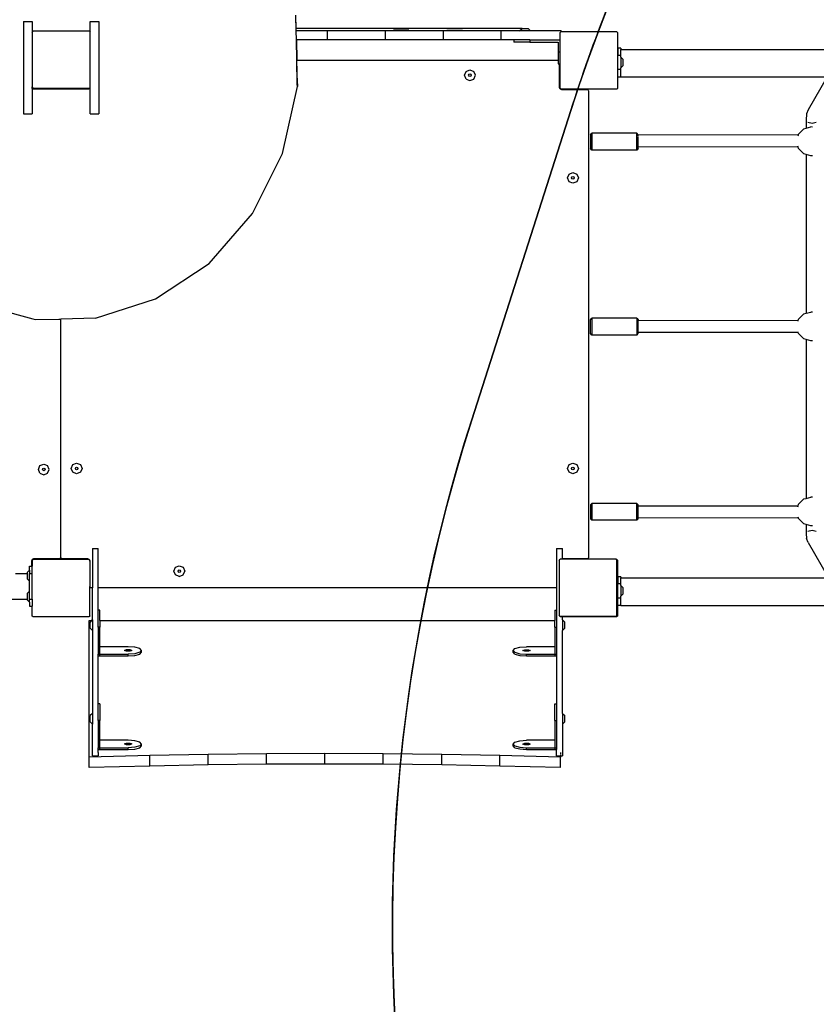
# Model space of a CAD drawing. Units: centimetres. Extents: x -1914 to 1250, y -6932 to -4618.
# Drawn here: x -641 to -531, y -6057 to -5921 of the extents above; entities that cross this region are included whole.
import ezdxf

# ---------------------------------------------------------------- set-up
doc = ezdxf.new("R2010")
doc.units = ezdxf.units.CM
doc.layers.add('VP-DIM', color=7, linetype='Continuous')
doc.layers.add('VP-HIC', color=6, linetype='Continuous')
doc.layers.add('VP-EQ', color=7, linetype='Continuous', true_color=0x8a3492)
doc.dimstyles.new('Strefa', dxfattribs={"dimtxt": 14, "dimasz": 20, "dimexe": 20, "dimexo": 50, "dimgap": 20, "dimtad": 0, "dimdec": 0, "dimzin": 0, "dimdsep": 46, "dimtxsty": 'Standard', "dimcen": 0.09, "dimadec": 0, "dimazin": 0, "dimtfac": 1, "dimtdec": 4, "dimtofl": 0, "dimtmove": 0, "dimatfit": 3, "dimfxl": 70, "dimfxlon": 1, "dimtolj": 1, "dimtzin": 0, "dimarcsym": 0})

# ---------------------------------------------------------------- blocks, each defined once
blk = doc.blocks.new('*D21')
at = {"layer": 'Defpoints', "color": 0}
for p in [(534.06, -4668.21), (-1299.56, -6085.95), (534.06, -6424.59)]:
    blk.add_point(p, dxfattribs=at)
at = {"layer": 'VP-DIM', "color": 0, "lineweight": -2}
for p, q in [((-1299.56, -4768.21), (-1299.56, -4618.21)), ((534.06, -4768.21), (534.06, -4618.21)), ((-1249.56, -4668.21), (-345.29, -4668.21)), ((484.06, -4668.21), (-205.29, -4668.21))]:
    blk.add_line(p, q, dxfattribs=at)
at = {"layer": 'VP-DIM', "color": 0}
for points in [[(-1249.56, -4659.88), (-1249.56, -4676.54), (-1299.56, -4668.21)], [(484.06, -4676.54), (484.06, -4659.88), (534.06, -4668.21)]]:
    blk.add_solid(points, dxfattribs=at)
at = {"layer": 'VP-DIM', "color": 0, "insert": (-275.29, -4668.21), "char_height": 30, "attachment_point": 5}
blk.add_mtext('\\A1;1834', dxfattribs=at)
blk = doc.blocks.new('*D22')
at = {"layer": 'Defpoints', "color": 0}
for p in [(432.3, -4865.06), (-1095.15, -6198.86), (432.3, -6425.8)]:
    blk.add_point(p, dxfattribs=at)
at = {"layer": 'VP-DIM', "color": 0, "lineweight": -2}
for p, q in [((-1095.15, -4965.06), (-1095.15, -4815.06)), ((432.3, -4965.06), (432.3, -4815.06)), ((-1045.15, -4865.06), (-441.8, -4865.06)), ((382.3, -4865.06), (-301.8, -4865.06))]:
    blk.add_line(p, q, dxfattribs=at)
at = {"layer": 'VP-DIM', "color": 0}
for points in [[(-1045.15, -4856.72), (-1045.15, -4873.39), (-1095.15, -4865.06)], [(382.3, -4873.39), (382.3, -4856.72), (432.3, -4865.06)]]:
    blk.add_solid(points, dxfattribs=at)
at = {"layer": 'VP-DIM', "color": 0, "insert": (-371.8, -4865.06), "char_height": 30, "attachment_point": 5}
blk.add_mtext('\\A1;1527', dxfattribs=at)
blk = doc.blocks.new('*D24')
at = {"layer": 'Defpoints', "color": 0}
for p in [(-1011.27, -5235.85), (-340.17, -6751.01), (877.76, -6751.01)]:
    blk.add_point(p, dxfattribs=at)
at = {"layer": 'VP-DIM', "color": 0, "lineweight": -2}
for p, q in [((777.76, -5235.85), (927.76, -5235.85)), ((877.76, -5285.85), (877.76, -5928.43)), ((877.76, -6701.01), (877.76, -6058.43)), ((777.76, -6751.01), (927.76, -6751.01))]:
    blk.add_line(p, q, dxfattribs=at)
at = {"layer": 'VP-DIM', "color": 0}
for points in [[(886.1, -5285.85), (869.43, -5285.85), (877.76, -5235.85)], [(869.43, -6701.01), (886.1, -6701.01), (877.76, -6751.01)]]:
    blk.add_solid(points, dxfattribs=at)
at = {"layer": 'VP-DIM', "color": 0, "insert": (877.76, -5993.43), "char_height": 30, "attachment_point": 5, "rotation": 90}
blk.add_mtext('\\A1;1515', dxfattribs=at)
blk = doc.blocks.new('*D45')
at = {"layer": 'Defpoints', "color": 0}
for p in [(-1010.57, -5084.17), (-267.95, -6921.92), (1200.49, -6921.92)]:
    blk.add_point(p, dxfattribs=at)
at = {"layer": 'VP-DIM', "color": 0, "lineweight": -2}
for p, q in [((1100.49, -5084.17), (1250.49, -5084.17)), ((1200.49, -5134.17), (1200.49, -5933.04)), ((1200.49, -6871.92), (1200.49, -6073.04)), ((1100.49, -6921.92), (1250.49, -6921.92))]:
    blk.add_line(p, q, dxfattribs=at)
at = {"layer": 'VP-DIM', "color": 0}
for points in [[(1208.82, -5134.17), (1192.16, -5134.17), (1200.49, -5084.17)], [(1192.16, -6871.92), (1208.82, -6871.92), (1200.49, -6921.92)]]:
    blk.add_solid(points, dxfattribs=at)
at = {"layer": 'VP-DIM', "color": 0, "insert": (1200.49, -6003.04), "char_height": 30, "attachment_point": 5, "rotation": 90}
blk.add_mtext('\\A1;1838', dxfattribs=at)
blk = doc.blocks.new('3445')
at = {"layer": 'VP-EQ', "color": 7}
for p, q in [((2634.17, -5260.81), (2634.14, -5258.97)), ((2596.46, -5259.87), (2597.66, -5259.87)), ((2596.46, -5259.87), (2596.46, -5272.63)), ((2597.66, -5259.87), (2597.66, -5261.39)), ((2605.66, -5259.87), (2606.86, -5259.87)), ((2605.66, -5261.34), (2605.66, -5259.87)), ((2606.86, -5259.87), (2606.86, -5272.63)), ((2634.17, -5260.81), (2634.14, -5259.35)), ((2597.66, -5261.39), (2597.81, -5261.19)), ((2597.66, -5261.39), (2597.66, -5268.92)), ((2605.56, -5261.19), (2597.81, -5261.19)), ((2605.56, -5261.19), (2605.66, -5261.34)), ((2605.66, -5268.97), (2605.66, -5261.34)), ((2634.17, -5260.81), (2634.17, -5260.81)), ((2634.17, -5261.14), (2634.17, -5260.81)), ((2634.18, -5261.14), (2634.17, -5260.81)), ((2665.4, -5260.81), (2634.17, -5260.81)), ((2634.18, -5261.14), (2634.17, -5261.14)), ((2634.2, -5262.38), (2634.17, -5261.14)), ((2638.45, -5261.14), (2634.18, -5261.14)), ((2634.21, -5262.38), (2634.18, -5261.14)), ((2646.47, -5261.14), (2638.45, -5261.14)), ((2638.45, -5261.14), (2638.45, -5262.38)), ((2654.49, -5261.14), (2646.47, -5261.14)), ((2646.47, -5261.14), (2646.47, -5262.38)), ((2649.75, -5261.04), (2647.61, -5261.04)), ((2662.49, -5261.14), (2654.49, -5261.14)), ((2654.49, -5261.14), (2654.49, -5262.38)), ((2655.02, -5261.04), (2657.17, -5261.04)), ((2662.49, -5261.14), (2662.49, -5262.38)), ((2665.07, -5261.14), (2662.49, -5261.14)), ((2665.07, -5261.14), (2665.4, -5260.81)), ((2666.57, -5261.14), (2665.07, -5261.14)), ((2665.4, -5260.81), (2666.25, -5260.81)), ((2666.57, -5261.14), (2666.25, -5260.81)), ((2670.81, -5261.14), (2666.57, -5261.14)), ((2670.63, -5261.48), (2670.66, -5261.44)), ((2670.63, -5261.48), (2670.63, -5262.38)), ((2670.66, -5261.39), (2670.74, -5261.34)), ((2670.66, -5261.44), (2670.74, -5261.34)), ((2670.66, -5261.44), (2670.66, -5261.39)), ((2670.74, -5261.34), (2670.77, -5261.29)), ((2670.81, -5261.29), (2670.77, -5261.29)), ((2670.81, -5261.14), (2670.81, -5261.29)), ((2670.81, -5261.29), (2670.88, -5261.23)), ((2678.49, -5261.29), (2670.81, -5261.29)), ((2670.88, -5261.23), (2678.41, -5261.23)), ((2678.41, -5261.23), (2678.49, -5261.29)), ((2678.52, -5261.29), (2678.49, -5261.29)), ((2678.52, -5261.29), (2678.56, -5261.34)), ((2678.56, -5261.34), (2678.61, -5261.38)), ((2678.56, -5261.34), (2678.61, -5261.41)), ((2678.61, -5261.38), (2678.61, -5261.41)), ((2678.61, -5261.41), (2678.63, -5261.44)), ((2678.63, -5269.06), (2678.63, -5261.44)), ((2634.21, -5262.38), (2634.2, -5262.38)), ((2634.2, -5262.38), (2634.26, -5265.23)), ((2638.45, -5262.38), (2634.21, -5262.38)), ((2634.26, -5265.23), (2634.21, -5262.38)), ((2646.47, -5262.38), (2638.45, -5262.38)), ((2654.49, -5262.38), (2646.47, -5262.38)), ((2662.49, -5262.38), (2654.49, -5262.38)), ((2664.29, -5262.38), (2662.49, -5262.38)), ((2664.29, -5262.38), (2664.29, -5262.74)), ((2666.48, -5262.38), (2664.29, -5262.38)), ((2666.48, -5262.74), (2664.29, -5262.74)), ((2666.48, -5262.38), (2666.48, -5262.74)), ((2666.48, -5262.38), (2670.63, -5262.38)), ((2666.48, -5262.74), (2670.39, -5262.74)), ((2670.39, -5262.74), (2670.39, -5264.07)), ((2670.63, -5262.38), (2670.63, -5264.07)), ((2670.39, -5264.07), (2670.63, -5264.07)), ((2670.39, -5264.07), (2670.39, -5265.24)), ((2670.63, -5264.07), (2670.63, -5265.71)), ((2679.06, -5263.57), (2678.66, -5263.57)), ((2678.66, -5263.57), (2678.66, -5264.55)), ((2679.06, -5263.57), (2679.06, -5263.73)), ((2679.06, -5263.73), (2734.94, -5263.73)), ((2679.06, -5264.55), (2679.06, -5263.73)), ((2634.26, -5265.23), (2634.26, -5265.23)), ((2634.26, -5265.23), (2670.35, -5265.23)), ((2634.33, -5268.48), (2634.26, -5265.23)), ((2634.32, -5268.51), (2634.26, -5265.23)), ((2670.35, -5265.23), (2670.39, -5265.24)), ((2670.39, -5265.24), (2670.39, -5265.71)), ((2670.39, -5265.71), (2670.55, -5265.71)), ((2670.55, -5265.71), (2670.55, -5268.88)), ((2670.55, -5265.71), (2670.6, -5265.71)), ((2670.6, -5268.95), (2670.6, -5265.71)), ((2670.6, -5265.71), (2670.63, -5265.71)), ((2670.63, -5265.71), (2670.63, -5269.02)), ((2678.66, -5266.52), (2678.66, -5264.55)), ((2679.06, -5264.55), (2678.66, -5264.55)), ((2679.06, -5264.78), (2679.06, -5264.55)), ((2679.06, -5264.78), (2679.39, -5265.11)), ((2679.06, -5264.78), (2679.06, -5266.28)), ((2679.39, -5265.96), (2679.39, -5265.11)), ((2657.45, -5267.29), (2657.67, -5266.76)), ((2657.67, -5266.76), (2658.2, -5266.54)), ((2658.02, -5267.29), (2658.08, -5267.16)), ((2658.08, -5267.16), (2658.2, -5267.11)), ((2658.2, -5266.54), (2658.73, -5266.76)), ((2658.2, -5267.11), (2658.33, -5267.16)), ((2658.33, -5267.16), (2658.38, -5267.29)), ((2658.95, -5267.29), (2658.73, -5266.76)), ((2679.06, -5266.52), (2678.66, -5266.52)), ((2678.66, -5267.57), (2678.66, -5266.52)), ((2679.06, -5266.28), (2679.39, -5265.96)), ((2679.06, -5266.52), (2679.06, -5266.28)), ((2679.06, -5267.53), (2679.06, -5266.52)), ((2634.32, -5268.51), (2634.33, -5268.48)), ((2634.33, -5268.86), (2634.32, -5268.51)), ((2634.33, -5268.48), (2634.33, -5268.86)), ((2657.67, -5267.82), (2657.45, -5267.29)), ((2657.67, -5267.82), (2658.2, -5268.04)), ((2658.08, -5267.42), (2658.02, -5267.29)), ((2658.2, -5267.47), (2658.08, -5267.42)), ((2658.33, -5267.42), (2658.2, -5267.47)), ((2658.2, -5268.04), (2658.73, -5267.82)), ((2658.38, -5267.29), (2658.33, -5267.42)), ((2658.73, -5267.82), (2658.95, -5267.29)), ((2679.06, -5267.57), (2678.66, -5267.57)), ((2679.06, -5267.57), (2679.06, -5267.53)), ((2679.06, -5267.53), (2707.59, -5267.53)), ((2707.59, -5267.53), (2704.98, -5272.1)), ((2597.66, -5269.11), (2597.66, -5268.92)), ((2597.82, -5269.14), (2597.66, -5268.92)), ((2597.83, -5269.23), (2597.66, -5269.11)), ((2597.66, -5269.11), (2597.66, -5272.63)), ((2605.54, -5269.14), (2597.82, -5269.14)), ((2605.46, -5269.23), (2597.83, -5269.23)), ((2605.61, -5269.13), (2605.46, -5269.23)), ((2605.61, -5269.05), (2605.54, -5269.14)), ((2605.66, -5268.97), (2605.61, -5269.05)), ((2605.61, -5269.05), (2605.61, -5269.13)), ((2605.66, -5272.63), (2605.66, -5268.97)), ((2632.27, -5278.1), (2634.33, -5268.86)), ((2670.55, -5268.88), (2670.56, -5268.95)), ((2670.56, -5268.95), (2670.6, -5268.95)), ((2670.56, -5268.95), (2670.56, -5268.99)), ((2670.56, -5268.99), (2670.6, -5269.08)), ((2670.6, -5269.08), (2670.66, -5269.17)), ((2670.66, -5269.06), (2670.63, -5269.02)), ((2670.66, -5269.11), (2670.66, -5269.06)), ((2670.74, -5269.16), (2670.66, -5269.06)), ((2670.74, -5269.16), (2670.66, -5269.11)), ((2670.66, -5269.17), (2670.75, -5269.23)), ((2670.79, -5269.23), (2670.74, -5269.16)), ((2670.75, -5269.23), (2670.84, -5269.27)), ((2678.51, -5269.23), (2670.79, -5269.23)), ((2670.84, -5269.27), (2670.9, -5269.28)), ((2670.9, -5269.24), (2670.9, -5269.28)), ((2674.4, -5269.24), (2670.9, -5269.24)), ((2670.9, -5269.28), (2670.95, -5269.28)), ((2670.95, -5269.28), (2674.4, -5269.28)), ((2674.4, -5269.24), (2674.4, -5269.28)), ((2674.4, -5269.28), (2674.45, -5269.29)), ((2674.45, -5269.29), (2674.5, -5269.31)), ((2674.5, -5269.31), (2674.54, -5269.34)), ((2674.54, -5269.34), (2674.57, -5269.38)), ((2674.57, -5269.38), (2674.59, -5269.43)), ((2674.59, -5269.43), (2674.6, -5269.48)), ((2674.6, -5269.48), (2674.6, -5333.98)), ((2678.56, -5269.16), (2678.51, -5269.23)), ((2678.61, -5269.09), (2678.56, -5269.16)), ((2678.61, -5269.13), (2678.56, -5269.16)), ((2678.63, -5269.06), (2678.61, -5269.09)), ((2678.61, -5269.09), (2678.61, -5269.13)), ((2596.46, -5272.63), (2597.66, -5272.63)), ((2605.66, -5272.63), (2606.86, -5272.63)), ((2704.76, -5272.65), (2704.68, -5273.51)), ((2704.98, -5272.1), (2704.76, -5272.65)), ((2704.68, -5273.51), (2704.68, -5274.63)), ((2704.95, -5273.8), (2705.53, -5273.92)), ((2705.53, -5273.92), (2706.08, -5273.8)), ((2674.86, -5275.52), (2675.06, -5275.32)), ((2681.26, -5275.32), (2675.06, -5275.32)), ((2675.06, -5275.32), (2675.06, -5277.65)), ((2681.46, -5275.52), (2681.26, -5275.32)), ((2681.26, -5277.65), (2681.26, -5275.32)), ((2703.66, -5275.44), (2704.38, -5274.71)), ((2704.38, -5274.71), (2704.68, -5274.63)), ((2704.68, -5274.63), (2705.36, -5274.45)), ((2705.57, -5274.47), (2705.36, -5274.45)), ((2674.86, -5275.52), (2674.86, -5277.45)), ((2681.46, -5275.55), (2681.46, -5275.52)), ((2703.62, -5275.58), (2681.46, -5275.55)), ((2681.46, -5275.76), (2681.46, -5275.55)), ((2681.46, -5277.15), (2681.46, -5275.88)), ((2703.61, -5275.66), (2703.62, -5275.58)), ((2703.62, -5275.58), (2703.66, -5275.44)), ((2628.11, -5286.44), (2632.27, -5278.1)), ((2675.06, -5277.65), (2674.86, -5277.45)), ((2681.26, -5277.65), (2675.06, -5277.65)), ((2681.46, -5277.45), (2681.26, -5277.65)), ((2681.46, -5277.15), (2703.59, -5277.18)), ((2681.46, -5277.45), (2681.46, -5277.15)), ((2703.59, -5277.18), (2703.57, -5277.1)), ((2703.65, -5277.43), (2703.59, -5277.18)), ((2704.36, -5278.16), (2703.65, -5277.43)), ((2704.68, -5278.25), (2704.36, -5278.16)), ((2704.68, -5278.25), (2704.68, -5300.23)), ((2705.33, -5278.43), (2704.68, -5278.25)), ((2705.56, -5278.45), (2705.33, -5278.43)), ((2671.91, -5280.96), (2672.44, -5280.74)), ((2672.44, -5280.74), (2672.97, -5280.96)), ((2671.69, -5281.49), (2671.91, -5280.96)), ((2671.91, -5282.02), (2671.69, -5281.49)), ((2672.44, -5282.24), (2671.91, -5282.02)), ((2672.26, -5281.49), (2672.31, -5281.36)), ((2672.31, -5281.62), (2672.26, -5281.49)), ((2672.31, -5281.36), (2672.44, -5281.31)), ((2672.44, -5281.67), (2672.31, -5281.62)), ((2672.44, -5281.31), (2672.57, -5281.36)), ((2672.57, -5281.62), (2672.44, -5281.67)), ((2672.97, -5282.02), (2672.44, -5282.24)), ((2672.57, -5281.36), (2672.62, -5281.49)), ((2672.62, -5281.49), (2672.57, -5281.62)), ((2672.97, -5280.96), (2673.19, -5281.49)), ((2673.19, -5281.49), (2672.97, -5282.02)), ((2622.12, -5293.32), (2628.11, -5286.44)), ((2614.71, -5298.25), (2622.12, -5293.32)), ((2606.39, -5300.92), (2614.71, -5298.25)), ((2589.72, -5298.83), (2597.74, -5300.98)), ((2597.74, -5300.98), (2598.1, -5301.08)), ((2598.1, -5301.08), (2601.34, -5301.04)), ((2601.34, -5301.04), (2601.6, -5301.04)), ((2606.39, -5300.92), (2601.6, -5301.04)), ((2601.6, -5333.98), (2601.6, -5301.04)), ((2674.86, -5301.13), (2675.06, -5300.92)), ((2674.86, -5303.04), (2674.86, -5301.13)), ((2681.26, -5300.92), (2675.06, -5300.92)), ((2675.06, -5300.92), (2675.06, -5303.24)), ((2681.26, -5300.92), (2681.46, -5301.13)), ((2681.26, -5300.92), (2681.26, -5303.24)), ((2681.46, -5301.13), (2681.46, -5301.22)), ((2703.6, -5301.26), (2681.46, -5301.22)), ((2681.46, -5302.82), (2681.46, -5301.22)), ((2703.58, -5301.33), (2703.6, -5301.26)), ((2703.6, -5301.26), (2703.66, -5301.04)), ((2703.66, -5301.04), (2704.38, -5300.31)), ((2704.38, -5300.31), (2704.68, -5300.23)), ((2704.68, -5300.23), (2705.36, -5300.05)), ((2705.57, -5300.07), (2705.36, -5300.05)), ((2675.06, -5303.24), (2674.86, -5303.04)), ((2681.26, -5303.24), (2675.06, -5303.24)), ((2681.26, -5303.24), (2681.46, -5303.04)), ((2681.46, -5302.82), (2703.61, -5302.86)), ((2681.46, -5303.04), (2681.46, -5302.82)), ((2703.61, -5302.86), (2703.58, -5302.77)), ((2703.65, -5303.03), (2703.61, -5302.86)), ((2704.36, -5303.76), (2703.65, -5303.03)), ((2704.68, -5303.85), (2704.36, -5303.76)), ((2704.68, -5303.85), (2704.68, -5325.83)), ((2705.33, -5304.03), (2704.68, -5303.85)), ((2705.56, -5304.05), (2705.33, -5304.03)), ((2598.51, -5321.83), (2598.73, -5321.3)), ((2598.73, -5321.3), (2599.26, -5321.08)), ((2599.08, -5321.83), (2599.14, -5321.7)), ((2599.14, -5321.7), (2599.26, -5321.65)), ((2599.26, -5321.08), (2599.79, -5321.3)), ((2599.26, -5321.65), (2599.39, -5321.7)), ((2599.39, -5321.7), (2599.44, -5321.83)), ((2600.01, -5321.83), (2599.79, -5321.3)), ((2603.05, -5321.69), (2603.27, -5321.16)), ((2603.27, -5322.22), (2603.05, -5321.69)), ((2603.27, -5321.16), (2603.8, -5320.94)), ((2603.62, -5321.69), (2603.67, -5321.56)), ((2603.67, -5321.82), (2603.62, -5321.69)), ((2603.67, -5321.56), (2603.8, -5321.51)), ((2603.8, -5320.94), (2604.33, -5321.16)), ((2603.8, -5321.51), (2603.93, -5321.56)), ((2603.93, -5321.56), (2603.98, -5321.69)), ((2603.98, -5321.69), (2603.93, -5321.82)), ((2604.33, -5321.16), (2604.55, -5321.69)), ((2604.55, -5321.69), (2604.33, -5322.22)), ((2671.69, -5321.69), (2671.91, -5321.16)), ((2671.91, -5322.22), (2671.69, -5321.69)), ((2671.91, -5321.16), (2672.44, -5320.94)), ((2672.26, -5321.69), (2672.31, -5321.56)), ((2672.31, -5321.82), (2672.26, -5321.69)), ((2672.31, -5321.56), (2672.44, -5321.51)), ((2672.44, -5320.94), (2672.97, -5321.16)), ((2672.44, -5321.51), (2672.57, -5321.56)), ((2672.57, -5321.56), (2672.62, -5321.69)), ((2672.62, -5321.69), (2672.57, -5321.82)), ((2672.97, -5321.16), (2673.19, -5321.69)), ((2673.19, -5321.69), (2672.97, -5322.22)), ((2598.73, -5322.36), (2598.51, -5321.83)), ((2598.73, -5322.36), (2599.26, -5322.58)), ((2599.14, -5321.95), (2599.08, -5321.83)), ((2599.26, -5322.01), (2599.14, -5321.95)), ((2599.39, -5321.95), (2599.26, -5322.01)), ((2599.26, -5322.58), (2599.79, -5322.36)), ((2599.44, -5321.83), (2599.39, -5321.95)), ((2599.79, -5322.36), (2600.01, -5321.83)), ((2603.8, -5322.44), (2603.27, -5322.22)), ((2603.8, -5321.87), (2603.67, -5321.82)), ((2603.93, -5321.82), (2603.8, -5321.87)), ((2604.33, -5322.22), (2603.8, -5322.44)), ((2672.44, -5322.44), (2671.91, -5322.22)), ((2672.44, -5321.87), (2672.31, -5321.82)), ((2672.57, -5321.82), (2672.44, -5321.87)), ((2672.97, -5322.22), (2672.44, -5322.44)), ((2704.38, -5325.91), (2704.68, -5325.83)), ((2704.68, -5325.83), (2705.36, -5325.65)), ((2705.57, -5325.67), (2705.36, -5325.65)), ((2675.06, -5326.52), (2674.86, -5326.72)), ((2674.86, -5326.72), (2674.86, -5328.64)), ((2681.26, -5326.52), (2675.06, -5326.52)), ((2675.06, -5326.52), (2675.06, -5328.85)), ((2681.46, -5326.72), (2681.26, -5326.52)), ((2681.26, -5328.85), (2681.26, -5326.52)), ((2681.46, -5326.9), (2681.46, -5326.72)), ((2703.58, -5326.93), (2681.46, -5326.9)), ((2681.46, -5328.5), (2681.46, -5326.9)), ((2703.56, -5327.01), (2703.58, -5326.93)), ((2703.58, -5326.93), (2703.66, -5326.64)), ((2703.66, -5326.64), (2704.38, -5325.91)), ((2681.46, -5328.5), (2703.63, -5328.53)), ((2681.46, -5328.64), (2681.46, -5328.5)), ((2703.63, -5328.53), (2703.6, -5328.45)), ((2703.65, -5328.63), (2703.63, -5328.53)), ((2675.06, -5328.85), (2674.86, -5328.64)), ((2681.26, -5328.85), (2675.06, -5328.85)), ((2681.46, -5328.64), (2681.26, -5328.85)), ((2704.36, -5329.36), (2703.65, -5328.63)), ((2704.68, -5329.45), (2704.36, -5329.36)), ((2704.68, -5329.45), (2704.68, -5330.7)), ((2705.33, -5329.63), (2704.68, -5329.45)), ((2705.56, -5329.65), (2705.33, -5329.63)), ((2704.68, -5330.7), (2704.76, -5331.4)), ((2704.95, -5330.38), (2705.53, -5330.25)), ((2705.53, -5330.25), (2706.08, -5330.38)), ((2704.98, -5331.95), (2704.76, -5331.4)), ((2704.98, -5331.95), (2707.78, -5336.83)), ((2601.6, -5333.98), (2601.59, -5334.04)), ((2601.6, -5334.04), (2601.6, -5333.98)), ((2605.98, -5332.75), (2606.78, -5332.75)), ((2605.98, -5332.75), (2605.98, -5338.23)), ((2606.78, -5338.23), (2606.78, -5332.75)), ((2670.18, -5332.75), (2670.98, -5332.75)), ((2670.18, -5332.75), (2670.18, -5338.23)), ((2670.98, -5334.18), (2670.98, -5332.75)), ((2674.6, -5333.98), (2674.59, -5334.04)), ((2597.26, -5335.19), (2597.55, -5335.19)), ((2597.26, -5335.78), (2597.26, -5335.19)), ((2597.56, -5334.48), (2597.55, -5334.53)), ((2597.59, -5334.53), (2597.55, -5334.53)), ((2597.55, -5334.53), (2597.55, -5334.58)), ((2597.55, -5334.58), (2597.55, -5335.19)), ((2597.55, -5335.19), (2597.59, -5335.19)), ((2597.6, -5334.38), (2597.56, -5334.48)), ((2597.59, -5334.53), (2597.59, -5335.19)), ((2597.59, -5335.19), (2597.63, -5335.19)), ((2597.66, -5334.3), (2597.6, -5334.38)), ((2597.63, -5334.48), (2597.66, -5334.44)), ((2597.63, -5334.48), (2597.63, -5335.19)), ((2597.63, -5336.22), (2597.63, -5335.19)), ((2597.75, -5334.24), (2597.66, -5334.3)), ((2597.66, -5334.39), (2597.74, -5334.34)), ((2597.66, -5334.44), (2597.74, -5334.34)), ((2597.66, -5334.44), (2597.66, -5334.39)), ((2597.74, -5334.34), (2597.77, -5334.29)), ((2597.84, -5334.2), (2597.75, -5334.24)), ((2597.81, -5334.29), (2597.77, -5334.29)), ((2597.81, -5334.29), (2597.88, -5334.23)), ((2605.49, -5334.29), (2597.81, -5334.29)), ((2597.9, -5334.19), (2597.84, -5334.2)), ((2597.88, -5334.23), (2599.34, -5334.23)), ((2597.95, -5334.18), (2597.9, -5334.19)), ((2597.9, -5334.19), (2597.9, -5334.22)), ((2597.9, -5334.22), (2599.33, -5334.22)), ((2599.29, -5334.18), (2597.95, -5334.18)), ((2599.33, -5334.22), (2599.29, -5334.18)), ((2601.4, -5334.18), (2599.29, -5334.18)), ((2599.34, -5334.23), (2599.33, -5334.22)), ((2599.33, -5334.22), (2601.4, -5334.22)), ((2599.34, -5334.23), (2605.41, -5334.23)), ((2601.45, -5334.18), (2601.4, -5334.18)), ((2601.4, -5334.18), (2601.4, -5334.22)), ((2601.5, -5334.16), (2601.45, -5334.18)), ((2601.54, -5334.12), (2601.5, -5334.16)), ((2601.57, -5334.08), (2601.54, -5334.12)), ((2601.59, -5334.04), (2601.57, -5334.08)), ((2601.62, -5334.08), (2601.6, -5334.04)), ((2601.66, -5334.12), (2601.62, -5334.08)), ((2601.7, -5334.16), (2601.66, -5334.12)), ((2601.75, -5334.18), (2601.7, -5334.16)), ((2601.8, -5334.18), (2601.75, -5334.18)), ((2601.8, -5334.22), (2601.8, -5334.18)), ((2605.25, -5334.18), (2601.8, -5334.18)), ((2601.8, -5334.22), (2605.3, -5334.22)), ((2605.3, -5334.19), (2605.25, -5334.18)), ((2605.3, -5334.22), (2605.3, -5334.19)), ((2605.35, -5334.2), (2605.3, -5334.19)), ((2605.45, -5334.24), (2605.35, -5334.2)), ((2605.41, -5334.23), (2605.49, -5334.29)), ((2605.51, -5334.29), (2605.45, -5334.24)), ((2605.51, -5334.29), (2605.49, -5334.29)), ((2605.52, -5334.29), (2605.51, -5334.29)), ((2605.52, -5334.29), (2605.55, -5334.33)), ((2605.56, -5334.34), (2605.55, -5334.33)), ((2605.56, -5334.34), (2605.61, -5334.38)), ((2605.56, -5334.34), (2605.61, -5334.41)), ((2605.61, -5334.38), (2605.61, -5334.41)), ((2605.61, -5334.41), (2605.63, -5334.44)), ((2605.63, -5334.47), (2605.63, -5334.44)), ((2605.63, -5334.48), (2605.63, -5334.47)), ((2605.64, -5334.53), (2605.63, -5334.48)), ((2605.63, -5334.53), (2605.63, -5334.48)), ((2605.64, -5334.53), (2605.63, -5334.53)), ((2605.63, -5334.53), (2605.63, -5338.03)), ((2605.65, -5334.58), (2605.64, -5334.53)), ((2605.65, -5338.03), (2605.65, -5334.58)), ((2617.47, -5335.37), (2618, -5335.15)), ((2618, -5335.15), (2618.53, -5335.37)), ((2670.52, -5334.43), (2670.66, -5334.23)), ((2670.52, -5334.43), (2670.52, -5341.96)), ((2670.98, -5334.23), (2670.66, -5334.23)), ((2674.4, -5334.18), (2670.98, -5334.18)), ((2670.98, -5334.23), (2670.98, -5334.18)), ((2674.4, -5334.23), (2670.98, -5334.23)), ((2674.4, -5334.18), (2674.4, -5334.23)), ((2674.45, -5334.18), (2674.4, -5334.18)), ((2678.41, -5334.23), (2674.4, -5334.23)), ((2674.5, -5334.16), (2674.45, -5334.18)), ((2674.54, -5334.12), (2674.5, -5334.16)), ((2674.57, -5334.08), (2674.54, -5334.12)), ((2674.59, -5334.04), (2674.57, -5334.08)), ((2678.41, -5334.23), (2678.61, -5334.38)), ((2678.41, -5334.23), (2678.52, -5334.38)), ((2678.52, -5342.01), (2678.52, -5334.38)), ((2678.61, -5334.38), (2678.61, -5342.13)), ((2596.94, -5336.25), (2595.33, -5336.25)), ((2597.26, -5335.78), (2596.94, -5336.1)), ((2596.94, -5336.1), (2596.94, -5336.25)), ((2596.94, -5336.25), (2596.94, -5336.96)), ((2597.26, -5335.78), (2597.26, -5336.22)), ((2597.26, -5336.22), (2597.63, -5336.22)), ((2597.26, -5337.28), (2597.26, -5336.22)), ((2597.63, -5339.78), (2597.63, -5336.22)), ((2617.25, -5335.9), (2617.47, -5335.37)), ((2617.47, -5336.43), (2617.25, -5335.9)), ((2618, -5336.65), (2617.47, -5336.43)), ((2617.82, -5335.9), (2617.88, -5335.77)), ((2617.88, -5336.03), (2617.82, -5335.9)), ((2617.88, -5335.77), (2618, -5335.72)), ((2618, -5336.08), (2617.88, -5336.03)), ((2618, -5335.72), (2618.13, -5335.77)), ((2618.13, -5336.03), (2618, -5336.08)), ((2618, -5336.65), (2618.53, -5336.43)), ((2618.13, -5335.77), (2618.18, -5335.9)), ((2618.18, -5335.9), (2618.13, -5336.03)), ((2618.53, -5335.37), (2618.75, -5335.9)), ((2618.53, -5336.43), (2618.75, -5335.9)), ((2679.06, -5336.67), (2678.66, -5336.67)), ((2678.66, -5336.67), (2678.66, -5337.65)), ((2679.06, -5336.67), (2679.06, -5336.83)), ((2597.26, -5337.28), (2596.94, -5336.96)), ((2597.26, -5338.68), (2597.26, -5337.28)), ((2605.65, -5338.03), (2605.63, -5338.03)), ((2605.63, -5342.06), (2605.63, -5338.03)), ((2605.65, -5338.09), (2605.65, -5338.03)), ((2605.67, -5338.13), (2605.65, -5338.09)), ((2678.66, -5339.62), (2678.66, -5337.65)), ((2679.06, -5337.65), (2678.66, -5337.65)), ((2679.06, -5336.83), (2707.78, -5336.83)), ((2679.06, -5337.65), (2679.06, -5336.83)), ((2679.06, -5337.88), (2679.06, -5337.65)), ((2679.06, -5337.88), (2679.39, -5338.21)), ((2679.06, -5337.88), (2679.06, -5339.38)), ((2597.26, -5338.68), (2596.94, -5339)), ((2596.94, -5339), (2596.94, -5339.84)), ((2597.26, -5339.78), (2597.26, -5338.68)), ((2605.71, -5338.17), (2605.67, -5338.13)), ((2605.75, -5338.21), (2605.71, -5338.17)), ((2605.8, -5338.23), (2605.75, -5338.21)), ((2605.85, -5338.23), (2605.8, -5338.23)), ((2605.98, -5338.23), (2605.85, -5338.23)), ((2605.98, -5342.62), (2605.98, -5338.23)), ((2670.18, -5338.23), (2606.78, -5338.23)), ((2606.78, -5341.3), (2606.78, -5338.23)), ((2670.18, -5338.23), (2670.18, -5341.3)), ((2679.06, -5339.38), (2679.39, -5339.06)), ((2679.06, -5339.62), (2679.06, -5339.38)), ((2679.39, -5339.06), (2679.39, -5338.21)), ((2596.94, -5339.84), (2584.74, -5339.77)), ((2596.94, -5339.84), (2596.94, -5339.86)), ((2597.26, -5340.18), (2596.94, -5339.86)), ((2597.26, -5339.78), (2597.63, -5339.78)), ((2597.26, -5340.18), (2597.26, -5339.78)), ((2597.26, -5340.18), (2597.26, -5340.73)), ((2597.26, -5340.73), (2597.63, -5340.73)), ((2597.63, -5339.78), (2597.63, -5340.73)), ((2597.63, -5342.02), (2597.63, -5340.73)), ((2679.06, -5339.62), (2678.66, -5339.62)), ((2678.66, -5340.67), (2678.66, -5339.62)), ((2679.06, -5340.67), (2678.66, -5340.67)), ((2679.06, -5340.63), (2679.06, -5339.62)), ((2679.06, -5340.67), (2679.06, -5340.63)), ((2679.06, -5340.63), (2817.26, -5340.63)), ((2597.66, -5342.06), (2597.63, -5342.02)), ((2597.66, -5342.11), (2597.66, -5342.06)), ((2597.74, -5342.16), (2597.66, -5342.06)), ((2597.74, -5342.16), (2597.66, -5342.11)), ((2597.79, -5342.23), (2597.74, -5342.16)), ((2605.56, -5342.16), (2605.51, -5342.23)), ((2605.61, -5342.09), (2605.56, -5342.16)), ((2605.61, -5342.13), (2605.56, -5342.16)), ((2605.63, -5342.06), (2605.61, -5342.09)), ((2605.61, -5342.09), (2605.61, -5342.13)), ((2607.03, -5341.3), (2606.78, -5341.3)), ((2606.78, -5343.63), (2606.78, -5341.3)), ((2607.03, -5342.73), (2607.03, -5341.3)), ((2669.93, -5341.3), (2670.18, -5341.3)), ((2669.93, -5341.3), (2669.93, -5342.73)), ((2670.18, -5341.3), (2670.18, -5343.63)), ((2670.68, -5342.18), (2670.52, -5341.96)), ((2678.52, -5342.01), (2678.4, -5342.18)), ((2678.61, -5342.13), (2678.46, -5342.23)), ((2605.51, -5342.23), (2597.79, -5342.23)), ((2605.53, -5361.62), (2605.53, -5342.73)), ((2605.53, -5342.73), (2605.87, -5342.73)), ((2605.87, -5342.73), (2605.65, -5342.94)), ((2605.65, -5343.8), (2605.65, -5342.94)), ((2605.98, -5342.62), (2605.87, -5342.73)), ((2605.98, -5342.62), (2605.98, -5344.12)), ((2607.03, -5342.73), (2669.93, -5342.73)), ((2607.03, -5342.73), (2607.03, -5343.63)), ((2669.93, -5343.63), (2669.93, -5342.73)), ((2670.68, -5342.18), (2670.76, -5342.18)), ((2670.83, -5342.23), (2670.76, -5342.18)), ((2678.4, -5342.18), (2670.76, -5342.18)), ((2670.98, -5342.23), (2670.83, -5342.23)), ((2678.46, -5342.23), (2670.98, -5342.23)), ((2670.98, -5342.62), (2670.98, -5342.23)), ((2670.98, -5342.62), (2671.31, -5342.94)), ((2670.98, -5342.62), (2670.98, -5344.12)), ((2671.31, -5343.8), (2671.31, -5342.94)), ((2605.98, -5344.12), (2605.65, -5343.8)), ((2605.98, -5344.12), (2605.98, -5355.57)), ((2607.03, -5343.63), (2606.78, -5343.63)), ((2606.78, -5343.63), (2606.78, -5347.39)), ((2607.03, -5346.36), (2607.03, -5343.63)), ((2669.93, -5343.63), (2670.18, -5343.63)), ((2669.93, -5343.63), (2669.93, -5346.36)), ((2670.18, -5343.63), (2670.18, -5347.39)), ((2670.98, -5344.12), (2671.31, -5343.8)), ((2670.98, -5355.57), (2670.98, -5344.12)), ((2606.78, -5347.63), (2606.78, -5347.39)), ((2606.78, -5347.39), (2607.03, -5347.39)), ((2610.93, -5346.36), (2607.03, -5346.36)), ((2607.03, -5347.39), (2607.03, -5346.36)), ((2607.03, -5347.63), (2607.03, -5347.39)), ((2607.03, -5347.39), (2610.93, -5347.39)), ((2610.43, -5346.87), (2610.68, -5346.76)), ((2610.68, -5346.98), (2610.43, -5346.87)), ((2610.68, -5346.76), (2611.18, -5346.76)), ((2611.18, -5346.98), (2610.68, -5346.98)), ((2611.85, -5346.43), (2610.93, -5346.36)), ((2611.85, -5347.32), (2610.93, -5347.39)), ((2610.93, -5347.63), (2610.93, -5347.39)), ((2610.93, -5347.63), (2611.85, -5347.56)), ((2611.18, -5346.76), (2611.43, -5346.87)), ((2611.43, -5346.87), (2611.18, -5346.98)), ((2612.53, -5346.62), (2611.85, -5346.43)), ((2612.53, -5347.13), (2611.85, -5347.32)), ((2611.85, -5347.56), (2612.53, -5347.38)), ((2612.78, -5346.88), (2612.53, -5346.62)), ((2612.78, -5346.88), (2612.53, -5347.13)), ((2612.53, -5347.38), (2612.78, -5347.12)), ((2612.78, -5347.12), (2612.78, -5346.88)), ((2664.18, -5346.87), (2664.43, -5346.62)), ((2664.18, -5347.12), (2664.18, -5346.87)), ((2664.18, -5346.87), (2664.43, -5347.13)), ((2664.43, -5347.37), (2664.18, -5347.12)), ((2664.43, -5346.62), (2665.11, -5346.43)), ((2664.43, -5347.13), (2665.11, -5347.32)), ((2664.43, -5347.37), (2665.11, -5347.56)), ((2665.11, -5346.43), (2666.03, -5346.36)), ((2665.11, -5347.32), (2666.03, -5347.39)), ((2665.11, -5347.56), (2666.03, -5347.63)), ((2665.53, -5346.88), (2665.78, -5346.77)), ((2665.78, -5346.99), (2665.53, -5346.88)), ((2665.78, -5346.77), (2666.28, -5346.77)), ((2666.28, -5346.99), (2665.78, -5346.99)), ((2669.93, -5346.36), (2666.03, -5346.36)), ((2666.03, -5347.63), (2666.03, -5347.39)), ((2666.03, -5347.39), (2669.93, -5347.39)), ((2666.28, -5346.77), (2666.53, -5346.88)), ((2666.53, -5346.88), (2666.28, -5346.99)), ((2669.93, -5346.36), (2669.93, -5347.39)), ((2669.93, -5347.39), (2669.93, -5347.63)), ((2669.93, -5347.39), (2670.18, -5347.39)), ((2670.18, -5347.39), (2670.18, -5347.63)), ((2606.78, -5347.63), (2607.03, -5347.63)), ((2606.78, -5354.25), (2606.78, -5347.63)), ((2607.03, -5347.63), (2610.93, -5347.63)), ((2666.03, -5347.63), (2669.93, -5347.63)), ((2669.93, -5347.63), (2670.18, -5347.63)), ((2670.18, -5347.63), (2670.18, -5354.24)), ((2607.03, -5354.25), (2606.78, -5354.25)), ((2606.78, -5356.57), (2606.78, -5354.25)), ((2607.03, -5354.25), (2607.03, -5356.57)), ((2669.93, -5354.24), (2670.18, -5354.24)), ((2669.93, -5356.57), (2669.93, -5354.24)), ((2670.18, -5354.24), (2670.18, -5356.57)), ((2605.98, -5355.57), (2605.65, -5355.89)), ((2605.98, -5355.57), (2605.98, -5357.07)), ((2670.98, -5355.57), (2671.31, -5355.89)), ((2670.98, -5355.57), (2670.98, -5357.07)), ((2605.65, -5356.75), (2605.65, -5355.89)), ((2605.98, -5357.07), (2605.65, -5356.75)), ((2605.98, -5361.43), (2605.98, -5357.07)), ((2607.03, -5356.57), (2606.78, -5356.57)), ((2606.78, -5356.57), (2606.78, -5360.33)), ((2607.03, -5359.3), (2607.03, -5356.57)), ((2669.93, -5356.57), (2670.18, -5356.57)), ((2669.93, -5356.57), (2669.93, -5359.3)), ((2670.18, -5356.57), (2670.18, -5360.33)), ((2670.98, -5357.07), (2671.31, -5356.75)), ((2670.98, -5357.07), (2670.98, -5361.43)), ((2671.31, -5356.75), (2671.31, -5355.89)), ((2610.93, -5359.3), (2607.03, -5359.3)), ((2607.03, -5360.33), (2607.03, -5359.3)), ((2610.43, -5359.81), (2610.68, -5359.7)), ((2610.68, -5359.92), (2610.43, -5359.81)), ((2610.68, -5359.7), (2611.18, -5359.7)), ((2611.85, -5359.37), (2610.93, -5359.3)), ((2611.18, -5359.7), (2611.43, -5359.81)), ((2611.43, -5359.81), (2611.18, -5359.92)), ((2612.53, -5359.56), (2611.85, -5359.37)), ((2612.78, -5359.82), (2612.53, -5359.56)), ((2612.78, -5359.82), (2612.53, -5360.07)), ((2612.78, -5360.06), (2612.78, -5359.82)), ((2664.18, -5359.82), (2664.43, -5359.56)), ((2664.18, -5360.06), (2664.18, -5359.82)), ((2664.18, -5359.82), (2664.43, -5360.07)), ((2664.43, -5359.56), (2665.11, -5359.37)), ((2665.11, -5359.37), (2666.03, -5359.3)), ((2665.53, -5359.82), (2665.78, -5359.71)), ((2665.78, -5359.93), (2665.53, -5359.82)), ((2665.78, -5359.71), (2666.28, -5359.71)), ((2669.93, -5359.3), (2666.03, -5359.3)), ((2666.28, -5359.71), (2666.53, -5359.82)), ((2666.53, -5359.82), (2666.28, -5359.93)), ((2669.93, -5359.3), (2669.93, -5360.33)), ((2606.78, -5360.57), (2606.78, -5360.33)), ((2606.78, -5360.33), (2607.03, -5360.33)), ((2606.78, -5360.57), (2607.03, -5360.57)), ((2606.78, -5361), (2606.78, -5360.57)), ((2606.78, -5361), (2606.78, -5361.43)), ((2607.03, -5360.57), (2607.03, -5360.33)), ((2607.03, -5360.33), (2610.93, -5360.33)), ((2607.03, -5360.57), (2610.93, -5360.57)), ((2611.18, -5359.92), (2610.68, -5359.92)), ((2611.85, -5360.26), (2610.93, -5360.33)), ((2610.93, -5360.57), (2610.93, -5360.33)), ((2610.93, -5360.57), (2611.85, -5360.51)), ((2612.53, -5360.07), (2611.85, -5360.26)), ((2611.85, -5360.51), (2612.53, -5360.32)), ((2612.53, -5360.32), (2612.78, -5360.06)), ((2630.05, -5361.17), (2621.97, -5361.26)), ((2638.13, -5361.14), (2630.05, -5361.17)), ((2630.05, -5362.62), (2630.05, -5361.17)), ((2646.21, -5361.17), (2638.13, -5361.14)), ((2638.13, -5362.59), (2638.13, -5361.14)), ((2646.21, -5362.62), (2646.21, -5361.17)), ((2654.29, -5361.26), (2646.21, -5361.17)), ((2664.43, -5360.32), (2664.18, -5360.06)), ((2664.43, -5360.07), (2665.11, -5360.26)), ((2664.43, -5360.32), (2665.11, -5360.5)), ((2665.11, -5360.26), (2666.03, -5360.33)), ((2665.11, -5360.5), (2666.03, -5360.57)), ((2666.28, -5359.93), (2665.78, -5359.93)), ((2666.03, -5360.57), (2666.03, -5360.33)), ((2666.03, -5360.33), (2669.93, -5360.33)), ((2666.03, -5360.57), (2669.93, -5360.57)), ((2669.93, -5360.33), (2669.93, -5360.57)), ((2669.93, -5360.33), (2670.18, -5360.33)), ((2669.93, -5360.57), (2670.18, -5360.57)), ((2670.18, -5360.33), (2670.18, -5360.57)), ((2670.18, -5361.43), (2670.18, -5360.57)), ((2670.73, -5361), (2670.73, -5361.22)), ((2613.91, -5361.41), (2605.53, -5361.62)), ((2605.53, -5363.07), (2605.53, -5361.62)), ((2605.98, -5361.43), (2606.78, -5361.43)), ((2621.97, -5361.26), (2613.91, -5361.41)), ((2613.91, -5362.86), (2613.91, -5361.41)), ((2621.97, -5362.71), (2621.97, -5361.26)), ((2638.13, -5362.59), (2630.05, -5362.62)), ((2646.21, -5362.62), (2638.13, -5362.59)), ((2662.35, -5361.41), (2654.29, -5361.26)), ((2654.29, -5362.71), (2654.29, -5361.26)), ((2662.35, -5362.86), (2662.35, -5361.41)), ((2670.73, -5361.62), (2662.35, -5361.41)), ((2670.18, -5361.43), (2670.73, -5361.43)), ((2670.73, -5361.31), (2670.73, -5361.43)), ((2670.73, -5361.43), (2670.98, -5361.43)), ((2670.73, -5361.43), (2670.73, -5361.62)), ((2670.73, -5363.07), (2670.73, -5361.62)), ((2613.91, -5362.86), (2605.53, -5363.07)), ((2621.97, -5362.71), (2613.91, -5362.86)), ((2630.05, -5362.62), (2621.97, -5362.71)), ((2654.29, -5362.71), (2646.21, -5362.62)), ((2662.35, -5362.86), (2654.29, -5362.71)), ((2670.73, -5363.07), (2662.35, -5362.86))]:
    blk.add_line(p, q, dxfattribs=at)
blk = doc.blocks.new('3445 2D')
at = {"layer": 'VP-EQ', "color": 7}
blk.add_blockref('3445', (-3236.7, -661.29), dxfattribs=at)

msp = doc.modelspace()

# ---------------------------------------------------------------- linework, layer by layer
at = {"layer": 'VP-HIC', "color": 5}
msp.add_lwpolyline([(-515.86, -6214.82), (-468.82, -6258.57, 0.272118), (-241.24, -6308.95), (-201.58, -6296.09, 0.558742), (-109.15, -5915.4), (-182.15, -5841.73, 0.562907), (-564.56, -5933.48), (-578.26, -5976.25, 0.290678)], format="xyb", close=True, dxfattribs=at)
at = {"layer": 'VP-HIC', "color": 3}
msp.add_lwpolyline([(-932.5, -5826.55, -0.587717), (-822.48, -6213.08), (-895.48, -6286.08, -0.073663), (-949.62, -6326.24, 0.199671), (-829.06, -6376.39), (-740.51, -6376.39, 0.414214), (-570.51, -6206.39), (-570.51, -6173.56, 0.007337), (-565.52, -6173.63), (-550.83, -6173.63, -0.227844), (-578.26, -5976.25), (-564.56, -5933.48, -0.033416), (-553.27, -5904.92)], format="xyb", dxfattribs=at)

# ---------------------------------------------------------------- block references
at = {"layer": 'VP-EQ', "color": 7}
msp.add_blockref('3445 2D', (0, 0), dxfattribs=at)

# ---------------------------------------------------------------- dimensions: what is measured, and where the dimension line sits
at = {"layer": 'VP-DIM', "color": 0}
for base, p1, p2, picture, middle in [((534.06, -4668.21), (-1299.56, -6085.95), (534.06, -6424.59), '*D21', (-275.29, -4668.21)), ((432.3, -4865.06), (-1095.15, -6198.86), (432.3, -6425.8), '*D22', (-371.8, -4865.06))]:
    dim = msp.add_linear_dim(base=base, p1=p1, p2=p2, dimstyle='Strefa', override={"dimtxt": 30, "dimasz": 50, "dimexe": 50, "dimexo": 80, "dimfxl": 100}, dxfattribs=at)
    dim.commit()
    dim.dimension.update_dxf_attribs({"geometry": picture, "text_midpoint": middle, "dimtype": 160})
dim = msp.add_linear_dim(base=(1200.49, -6921.92), p1=(-1010.57, -5084.17), p2=(-267.95, -6921.92), angle=90, dimstyle='Strefa', override={"dimtxt": 30, "dimasz": 50, "dimexe": 50, "dimexo": 80, "dimfxl": 100}, dxfattribs=at)
dim.commit()
dim.dimension.update_dxf_attribs({"geometry": '*D45', "text_midpoint": (1200.49, -6003.04), "dimtype": 160})
dim = msp.add_linear_dim(base=(877.76, -6751.01), p1=(-1011.27, -5235.85), p2=(-340.17, -6751.01), angle=90, dimstyle='Strefa', override={"dimtxt": 30, "dimasz": 50, "dimexe": 50, "dimexo": 80, "dimfxl": 100}, dxfattribs=at)
dim.commit()
dim.dimension.update_dxf_attribs({"geometry": '*D24', "text_midpoint": (877.76, -5993.43)})

doc.saveas('drawing.dxf')
